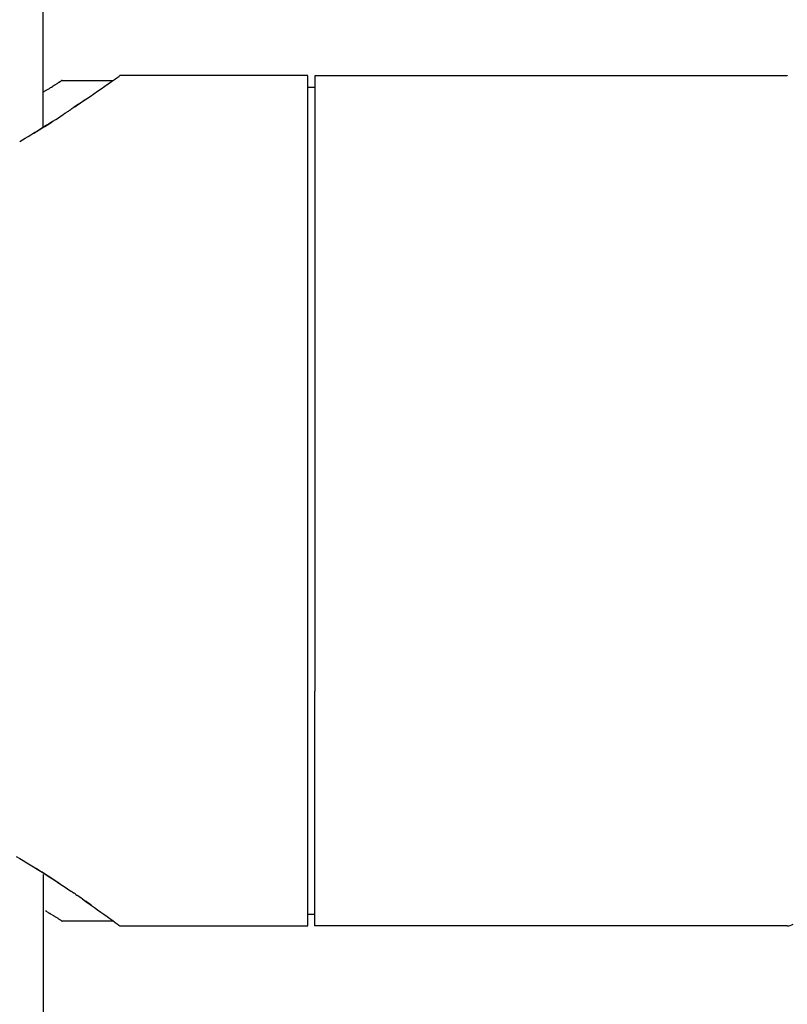
# Model space of a CAD drawing. Units: inches. Extents: x -61 to 272, y -492 to 790.
# Drawn here: x 113 to 145, y 91 to 133 of the extents above; entities that cross this region are included whole.
import ezdxf

# ---------------------------------------------------------------- set-up
doc = ezdxf.new("R2010")
doc.units = ezdxf.units.IN
doc.header["$MEASUREMENT"] = 0

# ---------------------------------------------------------------- blocks, each defined once
blk = doc.blocks.new('block 1653')
at = {"color": 179, "lineweight": 25, "true_color": 0x1c1c1b}
blk.add_lwpolyline([(114.445, 130.05), (114.448, 130.052)], dxfattribs=at)
blk = doc.blocks.new('block 1654')
at = {"color": 179, "lineweight": 25, "true_color": 0x1c1c1b}
blk.add_lwpolyline([(114.436, 130.045), (114.443, 130.05)], dxfattribs=at)
blk = doc.blocks.new('block 1655')
at = {"color": 179, "lineweight": 25, "true_color": 0x1c1c1b}
blk.add_open_spline([(114.423, 130.036), (114.426, 130.039), (114.429, 130.04), (114.429, 130.04)], degree=3, dxfattribs=at)
blk = doc.blocks.new('block 1656')
at = {"color": 179, "lineweight": 25, "true_color": 0x1c1c1b}
blk.add_open_spline([(114.406, 130.026), (114.406, 130.026), (114.412, 130.03), (114.415, 130.032)], degree=3, dxfattribs=at)
blk = doc.blocks.new('block 1657')
at = {"color": 179, "lineweight": 25, "true_color": 0x1c1c1b}
blk.add_lwpolyline([(114.385, 130.013), (114.394, 130.018)], dxfattribs=at)
blk = doc.blocks.new('block 1658')
at = {"color": 179, "lineweight": 25, "true_color": 0x1c1c1b}
blk.add_open_spline([(114.36, 129.997), (114.363, 129.999), (114.366, 130), (114.366, 130)], degree=3, dxfattribs=at)
blk = doc.blocks.new('block 1659')
at = {"color": 179, "lineweight": 25, "true_color": 0x1c1c1b}
blk.add_lwpolyline([(114.332, 129.979), (114.337, 129.982)], dxfattribs=at)
blk = doc.blocks.new('block 1660')
at = {"color": 179, "lineweight": 25, "true_color": 0x1c1c1b}
blk.add_open_spline([(114.263, 129.936), (114.269, 129.939), (114.276, 129.943), (114.281, 129.947)], degree=3, dxfattribs=at)
blk = doc.blocks.new('block 1661')
at = {"color": 179, "lineweight": 25, "true_color": 0x1c1c1b}
blk.add_open_spline([(114.223, 129.91), (114.236, 129.918), (114.248, 129.926), (114.26, 129.934)], degree=3, dxfattribs=at)
blk = doc.blocks.new('block 1662')
at = {"color": 179, "lineweight": 25, "true_color": 0x1c1c1b}
blk.add_open_spline([(114.179, 129.883), (114.191, 129.89), (114.203, 129.898), (114.214, 129.905)], degree=3, dxfattribs=at)
blk = doc.blocks.new('block 1663')
at = {"color": 179, "lineweight": 25, "true_color": 0x1c1c1b}
blk.add_open_spline([(114.13, 129.852), (114.141, 129.859), (114.152, 129.866), (114.163, 129.873)], degree=3, dxfattribs=at)
blk = doc.blocks.new('block 1664')
at = {"color": 179, "lineweight": 25, "true_color": 0x1c1c1b}
blk.add_open_spline([(114.078, 129.82), (114.087, 129.826), (114.097, 129.832), (114.106, 129.837)], degree=3, dxfattribs=at)
blk = doc.blocks.new('block 1665')
at = {"color": 179, "lineweight": 25, "true_color": 0x1c1c1b}
blk.add_open_spline([(113.754, 129.621), (113.829, 129.666), (113.898, 129.709), (113.961, 129.747), (113.99, 129.765), (114.017, 129.782), (114.044, 129.799)], degree=3, knots=[0, 0, 0, 0, 1, 1, 1, 2, 2, 2, 2], dxfattribs=at)
blk = doc.blocks.new('block 1666')
at = {"color": 179, "lineweight": 25, "true_color": 0x1c1c1b}
blk.add_open_spline([(113.676, 129.574), (113.699, 129.587), (113.722, 129.601), (113.743, 129.614)], degree=3, dxfattribs=at)
blk = doc.blocks.new('block 1696')
at = {"color": 179, "lineweight": 25, "true_color": 0x1c1c1b}
blk.add_open_spline([(113.676, 129.574), (113.669, 129.569), (113.662, 129.565), (113.655, 129.561), (113.655, 129.561), (113.652, 129.559), (113.652, 129.559)], degree=3, knots=[0, 0, 0, 0, 1, 1, 1, 2, 2, 2, 2], dxfattribs=at)
blk = doc.blocks.new('block 1697')
at = {"color": 179, "lineweight": 25, "true_color": 0x1c1c1b}
blk.add_lwpolyline([(113.754, 129.621), (113.743, 129.614)], dxfattribs=at)
blk = doc.blocks.new('block 1698')
at = {"color": 179, "lineweight": 25, "true_color": 0x1c1c1b}
blk.add_open_spline([(114.078, 129.82), (114.067, 129.813), (114.055, 129.806), (114.044, 129.799)], degree=3, dxfattribs=at)
blk = doc.blocks.new('block 1699')
at = {"color": 179, "lineweight": 25, "true_color": 0x1c1c1b}
blk.add_open_spline([(114.13, 129.852), (114.122, 129.848), (114.114, 129.843), (114.106, 129.837)], degree=3, dxfattribs=at)
blk = doc.blocks.new('block 1700')
at = {"color": 179, "lineweight": 25, "true_color": 0x1c1c1b}
blk.add_open_spline([(114.179, 129.883), (114.173, 129.879), (114.168, 129.876), (114.162, 129.873)], degree=3, dxfattribs=at)
blk = doc.blocks.new('block 1701')
at = {"color": 179, "lineweight": 25, "true_color": 0x1c1c1b}
blk.add_open_spline([(114.223, 129.91), (114.22, 129.908), (114.217, 129.907), (114.217, 129.907)], degree=3, dxfattribs=at)
blk = doc.blocks.new('block 1702')
at = {"color": 179, "lineweight": 25, "true_color": 0x1c1c1b}
blk.add_lwpolyline([(114.263, 129.936), (114.26, 129.934)], dxfattribs=at)
blk = doc.blocks.new('block 1703')
at = {"color": 179, "lineweight": 25, "true_color": 0x1c1c1b}
blk.add_open_spline([(114.332, 129.979), (114.322, 129.973), (114.312, 129.966), (114.301, 129.959), (114.295, 129.955), (114.288, 129.951), (114.281, 129.947)], degree=3, knots=[0, 0, 0, 0, 1, 1, 1, 2, 2, 2, 2], dxfattribs=at)
blk = doc.blocks.new('block 1704')
at = {"color": 179, "lineweight": 25, "true_color": 0x1c1c1b}
blk.add_open_spline([(114.361, 129.997), (114.353, 129.992), (114.345, 129.987), (114.337, 129.982)], degree=3, dxfattribs=at)
blk = doc.blocks.new('block 1705')
at = {"color": 179, "lineweight": 25, "true_color": 0x1c1c1b}
blk.add_open_spline([(114.385, 130.012), (114.38, 130.009), (114.374, 130.006), (114.368, 130.002)], degree=3, dxfattribs=at)
blk = doc.blocks.new('block 1706')
at = {"color": 179, "lineweight": 25, "true_color": 0x1c1c1b}
blk.add_open_spline([(114.406, 130.026), (114.402, 130.023), (114.398, 130.021), (114.394, 130.018)], degree=3, dxfattribs=at)
blk = doc.blocks.new('block 1707')
at = {"color": 179, "lineweight": 25, "true_color": 0x1c1c1b}
blk.add_lwpolyline([(114.423, 130.036), (114.416, 130.032)], dxfattribs=at)
blk = doc.blocks.new('block 1708')
at = {"color": 179, "lineweight": 25, "true_color": 0x1c1c1b}
blk.add_open_spline([(114.436, 130.045), (114.435, 130.044), (114.433, 130.043), (114.432, 130.042)], degree=3, dxfattribs=at)
blk = doc.blocks.new('block 1709')
at = {"color": 179, "lineweight": 25, "true_color": 0x1c1c1b}
blk.add_lwpolyline([(114.445, 130.05), (114.445, 130.05)], dxfattribs=at)
blk = doc.blocks.new('block 1710')
at = {"color": 179, "lineweight": 25, "true_color": 0x1c1c1b}
blk.add_lwpolyline([(114.453, 130.055), (114.448, 130.052)], dxfattribs=at)
blk = doc.blocks.new('block 1711')
at = {"color": 179, "lineweight": 25, "true_color": 0x1c1c1b}
blk.add_open_spline([(114.997, 128.937), (115.215, 129.082), (116.688, 130.106), (116.903, 130.255)], degree=3, dxfattribs=at)
blk = doc.blocks.new('block 1712')
at = {"color": 179, "lineweight": 25, "true_color": 0x1c1c1b}
blk.add_open_spline([(114.944, 128.901), (114.951, 128.906), (114.959, 128.911), (114.967, 128.916)], degree=3, dxfattribs=at)
blk = doc.blocks.new('block 1713')
at = {"color": 179, "lineweight": 25, "true_color": 0x1c1c1b}
blk.add_open_spline([(114.792, 128.8), (114.801, 128.806), (114.81, 128.812), (114.819, 128.818)], degree=3, dxfattribs=at)
blk = doc.blocks.new('block 1714')
at = {"color": 179, "lineweight": 25, "true_color": 0x1c1c1b}
blk.add_open_spline([(114.623, 128.688), (114.64, 128.699), (114.657, 128.71), (114.674, 128.722)], degree=3, dxfattribs=at)
blk = doc.blocks.new('block 1715')
at = {"color": 179, "lineweight": 25, "true_color": 0x1c1c1b}
blk.add_open_spline([(112.658, 127.462), (113.292, 127.832), (113.916, 128.219), (114.528, 128.625)], degree=3, dxfattribs=at)
blk = doc.blocks.new('block 1740')
at = {"color": 179, "lineweight": 25, "true_color": 0x1c1c1b}
blk.add_open_spline([(114.049, 128.315), (113.715, 128.102), (113.379, 127.894), (113.04, 127.689)], degree=3, dxfattribs=at)
blk = doc.blocks.new('block 1741')
at = {"color": 179, "lineweight": 25, "true_color": 0x1c1c1b}
blk.add_open_spline([(114.623, 128.688), (114.614, 128.683), (114.606, 128.677), (114.598, 128.672), (114.574, 128.656), (114.551, 128.641), (114.527, 128.625)], degree=3, knots=[0, 0, 0, 0, 1, 1, 1, 2, 2, 2, 2], dxfattribs=at)
blk = doc.blocks.new('block 1742')
at = {"color": 179, "lineweight": 25, "true_color": 0x1c1c1b}
blk.add_open_spline([(114.791, 128.801), (114.772, 128.787), (114.752, 128.774), (114.732, 128.761), (114.713, 128.748), (114.693, 128.735), (114.674, 128.722)], degree=3, knots=[0, 0, 0, 0, 1, 1, 1, 2, 2, 2, 2], dxfattribs=at)
blk = doc.blocks.new('block 1743')
at = {"color": 179, "lineweight": 25, "true_color": 0x1c1c1b}
blk.add_open_spline([(114.943, 128.902), (114.917, 128.885), (114.891, 128.867), (114.865, 128.85), (114.849, 128.839), (114.834, 128.829), (114.819, 128.819)], degree=3, knots=[0, 0, 0, 0, 1, 1, 1, 2, 2, 2, 2], dxfattribs=at)
blk = doc.blocks.new('block 1744')
at = {"color": 179, "lineweight": 25, "true_color": 0x1c1c1b}
blk.add_open_spline([(115.452, 129.247), (115.29, 129.137), (115.128, 129.027), (114.966, 128.918)], degree=3, dxfattribs=at)
blk = doc.blocks.new('block 1745')
at = {"color": 179, "lineweight": 25, "true_color": 0x1c1c1b}
blk.add_lwpolyline([(116.603, 130.055), (116.603, 130.055)], dxfattribs=at)
blk = doc.blocks.new('block 1788')
at = {"color": 179, "lineweight": 25, "true_color": 0x1c1c1b}
blk.add_open_spline([(114.357, 96.037), (114.025, 96.256), (113.691, 96.471), (113.353, 96.681)], degree=3, dxfattribs=at)
blk = doc.blocks.new('block 1789')
at = {"color": 179, "lineweight": 25, "true_color": 0x1c1c1b}
blk.add_open_spline([(114.878, 95.689), (114.86, 95.701), (114.843, 95.713), (114.825, 95.725)], degree=3, dxfattribs=at)
blk = doc.blocks.new('block 1790')
at = {"color": 179, "lineweight": 25, "true_color": 0x1c1c1b}
blk.add_open_spline([(115.04, 95.578), (115.014, 95.595), (114.989, 95.613), (114.963, 95.631)], degree=3, dxfattribs=at)
blk = doc.blocks.new('block 1791')
at = {"color": 179, "lineweight": 25, "true_color": 0x1c1c1b}
blk.add_open_spline([(115.685, 95.13), (115.49, 95.266), (115.295, 95.402), (115.099, 95.537)], degree=3, dxfattribs=at)
blk = doc.blocks.new('block 1792')
at = {"color": 179, "lineweight": 25, "true_color": 0x1c1c1b}
blk.add_open_spline([(114.447, 94.459), (114.449, 94.458), (114.451, 94.457), (114.452, 94.456)], degree=3, dxfattribs=at)
blk = doc.blocks.new('block 1793')
at = {"color": 179, "lineweight": 25, "true_color": 0x1c1c1b}
blk.add_open_spline([(114.438, 94.465), (114.44, 94.463), (114.443, 94.462), (114.443, 94.462)], degree=3, dxfattribs=at)
blk = doc.blocks.new('block 1794')
at = {"color": 179, "lineweight": 25, "true_color": 0x1c1c1b}
blk.add_open_spline([(114.425, 94.473), (114.429, 94.471), (114.432, 94.468), (114.435, 94.467)], degree=3, dxfattribs=at)
blk = doc.blocks.new('block 1795')
at = {"color": 179, "lineweight": 25, "true_color": 0x1c1c1b}
blk.add_open_spline([(114.368, 94.509), (114.387, 94.497), (114.403, 94.487), (114.416, 94.479), (114.418, 94.477), (114.421, 94.476), (114.421, 94.476)], degree=3, knots=[0, 0, 0, 0, 1, 1, 1, 2, 2, 2, 2], dxfattribs=at)
blk = doc.blocks.new('block 1796')
at = {"color": 179, "lineweight": 25, "true_color": 0x1c1c1b}
blk.add_open_spline([(114.337, 94.529), (114.341, 94.526), (114.346, 94.523), (114.35, 94.52)], degree=3, dxfattribs=at)
blk = doc.blocks.new('block 1797')
at = {"color": 179, "lineweight": 25, "true_color": 0x1c1c1b}
blk.add_open_spline([(114.301, 94.551), (114.312, 94.544), (114.322, 94.538), (114.332, 94.532)], degree=3, dxfattribs=at)
blk = doc.blocks.new('block 1798')
at = {"color": 179, "lineweight": 25, "true_color": 0x1c1c1b}
blk.add_lwpolyline([(114.26, 94.577), (114.262, 94.576)], dxfattribs=at)
blk = doc.blocks.new('block 1799')
at = {"color": 179, "lineweight": 25, "true_color": 0x1c1c1b}
blk.add_lwpolyline([(114.214, 94.606), (114.22, 94.602)], dxfattribs=at)
blk = doc.blocks.new('block 1800')
at = {"color": 179, "lineweight": 25, "true_color": 0x1c1c1b}
blk.add_open_spline([(114.162, 94.638), (114.166, 94.636), (114.17, 94.634), (114.173, 94.631)], degree=3, dxfattribs=at)
blk = doc.blocks.new('block 1801')
at = {"color": 179, "lineweight": 25, "true_color": 0x1c1c1b}
blk.add_open_spline([(114.106, 94.673), (114.111, 94.67), (114.116, 94.667), (114.116, 94.667)], degree=3, dxfattribs=at)
blk = doc.blocks.new('block 1802')
at = {"color": 179, "lineweight": 25, "true_color": 0x1c1c1b}
blk.add_open_spline([(114.029, 94.721), (114.046, 94.711), (114.062, 94.701), (114.078, 94.691)], degree=3, dxfattribs=at)
blk = doc.blocks.new('block 1803')
at = {"color": 179, "lineweight": 25, "true_color": 0x1c1c1b}
blk.add_open_spline([(113.827, 94.845), (113.864, 94.822), (113.9, 94.8), (113.934, 94.779)], degree=3, dxfattribs=at)
blk = doc.blocks.new('block 1804')
at = {"color": 179, "lineweight": 25, "true_color": 0x1c1c1b}
blk.add_lwpolyline([(113.744, 94.896), (113.751, 94.892)], dxfattribs=at)
blk = doc.blocks.new('block 1812')
at = {"color": 179, "lineweight": 25, "true_color": 0x1c1c1b}
blk.add_open_spline([(116.603, 94.455), (116.603, 94.455), (116.601, 94.457), (116.598, 94.46)], degree=3, dxfattribs=at)
blk = doc.blocks.new('block 1813')
at = {"color": 179, "lineweight": 25, "true_color": 0x1c1c1b}
blk.add_lwpolyline([(125.153, 130.252), (125.153, 130.252)], dxfattribs=at)
blk = doc.blocks.new('block 1814')
at = {"color": 179, "lineweight": 25, "true_color": 0x1c1c1b}
blk.add_open_spline([(125.153, 94.258), (125.153, 97.569), (125.153, 100.88), (125.153, 104.191)], degree=3, dxfattribs=at)
blk = doc.blocks.new('block 1866')
at = {"color": 179, "lineweight": 25, "true_color": 0x1c1c1b}
blk.add_lwpolyline([(125.153, 94.258), (125.153, 94.255)], dxfattribs=at)
blk = doc.blocks.new('block 1867')
at = {"color": 179, "lineweight": 25, "true_color": 0x1c1c1b}
blk.add_open_spline([(125.153, 130.252), (125.153, 121.565), (125.153, 112.878), (125.153, 104.191)], degree=3, dxfattribs=at)
blk = doc.blocks.new('block 1918')
at = {"color": 179, "lineweight": 25, "true_color": 0x1c1c1b}
blk.add_open_spline([(145.153, 130.255), (145.153, 130.255), (145.155, 130.253), (145.161, 130.249)], degree=3, dxfattribs=at)
blk = doc.blocks.new('block 1919')
at = {"color": 179, "lineweight": 25, "true_color": 0x1c1c1b}
blk.add_open_spline([(145.153, 94.255), (145.245, 94.255), (145.331, 94.279), (145.41, 94.327)], degree=3, dxfattribs=at)
blk = doc.blocks.new('block 2144')
at = {"color": 179, "lineweight": 25, "true_color": 0x1c1c1b}
blk.add_open_spline([(113.827, 94.845), (113.802, 94.86), (113.777, 94.876), (113.751, 94.892)], degree=3, dxfattribs=at)
blk = doc.blocks.new('block 2145')
at = {"color": 179, "lineweight": 25, "true_color": 0x1c1c1b}
blk.add_open_spline([(114.029, 94.721), (114.008, 94.734), (113.987, 94.747), (113.964, 94.761), (113.954, 94.767), (113.945, 94.773), (113.934, 94.779)], degree=3, knots=[0, 0, 0, 0, 1, 1, 1, 2, 2, 2, 2], dxfattribs=at)
blk = doc.blocks.new('block 2146')
at = {"color": 179, "lineweight": 25, "true_color": 0x1c1c1b}
blk.add_open_spline([(114.106, 94.673), (114.097, 94.679), (114.087, 94.685), (114.078, 94.691)], degree=3, dxfattribs=at)
blk = doc.blocks.new('block 2147')
at = {"color": 179, "lineweight": 25, "true_color": 0x1c1c1b}
blk.add_open_spline([(114.162, 94.638), (114.149, 94.646), (114.136, 94.655), (114.121, 94.664)], degree=3, dxfattribs=at)
blk = doc.blocks.new('block 2148')
at = {"color": 179, "lineweight": 25, "true_color": 0x1c1c1b}
blk.add_open_spline([(114.214, 94.606), (114.201, 94.614), (114.187, 94.623), (114.173, 94.631)], degree=3, dxfattribs=at)
blk = doc.blocks.new('block 2149')
at = {"color": 179, "lineweight": 25, "true_color": 0x1c1c1b}
blk.add_open_spline([(114.26, 94.577), (114.247, 94.585), (114.234, 94.593), (114.22, 94.602)], degree=3, dxfattribs=at)
blk = doc.blocks.new('block 2150')
at = {"color": 179, "lineweight": 25, "true_color": 0x1c1c1b}
blk.add_open_spline([(114.301, 94.551), (114.289, 94.559), (114.276, 94.567), (114.262, 94.576)], degree=3, dxfattribs=at)
blk = doc.blocks.new('block 2151')
at = {"color": 179, "lineweight": 25, "true_color": 0x1c1c1b}
blk.add_open_spline([(114.337, 94.529), (114.337, 94.529), (114.335, 94.53), (114.334, 94.531)], degree=3, dxfattribs=at)
blk = doc.blocks.new('block 2152')
at = {"color": 179, "lineweight": 25, "true_color": 0x1c1c1b}
blk.add_open_spline([(114.368, 94.509), (114.368, 94.509), (114.356, 94.516), (114.35, 94.52)], degree=3, dxfattribs=at)
blk = doc.blocks.new('block 2153')
at = {"color": 179, "lineweight": 25, "true_color": 0x1c1c1b}
blk.add_lwpolyline([(114.425, 94.473), (114.423, 94.474)], dxfattribs=at)
blk = doc.blocks.new('block 2154')
at = {"color": 179, "lineweight": 25, "true_color": 0x1c1c1b}
blk.add_lwpolyline([(114.438, 94.465), (114.435, 94.466)], dxfattribs=at)
blk = doc.blocks.new('block 2155')
at = {"color": 179, "lineweight": 25, "true_color": 0x1c1c1b}
blk.add_lwpolyline([(114.446, 94.459), (114.445, 94.46)], dxfattribs=at)
blk = doc.blocks.new('block 2156')
at = {"color": 179, "lineweight": 25, "true_color": 0x1c1c1b}
blk.add_lwpolyline([(114.453, 94.455), (114.453, 94.455)], dxfattribs=at)
blk = doc.blocks.new('block 2157')
at = {"color": 179, "lineweight": 25, "true_color": 0x1c1c1b}
blk.add_open_spline([(124.853, 94.26), (124.853, 94.258), (124.853, 94.257), (124.853, 94.257)], degree=3, dxfattribs=at)
blk = doc.blocks.new('block 2159')
at = {"color": 179, "lineweight": 25, "true_color": 0x1c1c1b}
blk.add_open_spline([(114.453, 130.055), (115.169, 130.055), (115.884, 130.055), (116.6, 130.055)], degree=3, dxfattribs=at)
blk = doc.blocks.new('block 2164')
at = {"color": 179, "lineweight": 25, "true_color": 0x1c1c1b}
blk.add_open_spline([(116.6, 94.455), (115.884, 94.455), (115.169, 94.455), (114.453, 94.455)], degree=3, dxfattribs=at)
blk = doc.blocks.new('block 2165')
at = {"color": 179, "lineweight": 25, "true_color": 0x1c1c1b}
blk.add_open_spline([(125.153, 130.255), (131.819, 130.255), (138.486, 130.255), (145.153, 130.255)], degree=3, dxfattribs=at)
blk = doc.blocks.new('block 2166')
at = {"color": 179, "lineweight": 25, "true_color": 0x1c1c1b}
blk.add_open_spline([(145.153, 94.255), (138.486, 94.255), (131.819, 94.255), (125.153, 94.255)], degree=3, dxfattribs=at)
blk = doc.blocks.new('block 2167')
at = {"color": 179, "lineweight": 25, "true_color": 0x1c1c1b}
blk.add_open_spline([(125.153, 129.755), (125.053, 129.755), (124.953, 129.755), (124.853, 129.755)], degree=3, dxfattribs=at)
blk = doc.blocks.new('block 2168')
at = {"color": 179, "lineweight": 25, "true_color": 0x1c1c1b}
blk.add_open_spline([(124.853, 94.755), (124.953, 94.755), (125.053, 94.755), (125.153, 94.755)], degree=3, dxfattribs=at)
blk = doc.blocks.new('block 2170')
at = {"color": 179, "lineweight": 25, "true_color": 0x1c1c1b}
blk.add_open_spline([(113.653, 128.057), (113.653, 182.745), (113.653, 238.933), (113.653, 293.621)], degree=3, dxfattribs=at)
blk = doc.blocks.new('block 2175')
at = {"color": 179, "lineweight": 25, "true_color": 0x1c1c1b}
blk.add_open_spline([(113.653, 96.431), (113.653, -74.553), (113.653, -247.016), (113.653, -418.001)], degree=3, dxfattribs=at)
blk = doc.blocks.new('block 2180')
at = {"color": 179, "lineweight": 25, "true_color": 0x1c1c1b}
blk.add_open_spline([(116.903, 94.255), (119.553, 94.255), (122.203, 94.255), (124.853, 94.255)], degree=3, dxfattribs=at)
blk = doc.blocks.new('block 2181')
at = {"color": 179, "lineweight": 25, "true_color": 0x1c1c1b}
blk.add_open_spline([(115.271, 95.421), (115.461, 95.291), (116.716, 94.389), (116.903, 94.255)], degree=3, dxfattribs=at)
blk = doc.blocks.new('block 2182')
at = {"color": 179, "lineweight": 25, "true_color": 0x1c1c1b}
blk.add_open_spline([(115.04, 95.579), (115.06, 95.565), (115.08, 95.552), (115.1, 95.538)], degree=3, dxfattribs=at)
blk = doc.blocks.new('block 2183')
at = {"color": 179, "lineweight": 25, "true_color": 0x1c1c1b}
blk.add_open_spline([(114.878, 95.689), (114.907, 95.669), (114.935, 95.65), (114.963, 95.631)], degree=3, dxfattribs=at)
blk = doc.blocks.new('block 2184')
at = {"color": 179, "lineweight": 25, "true_color": 0x1c1c1b}
blk.add_open_spline([(112.513, 97.191), (113.3, 96.729), (114.071, 96.24), (114.825, 95.725)], degree=3, dxfattribs=at)
blk = doc.blocks.new('block 2202')
at = {"color": 179, "lineweight": 25, "true_color": 0x1c1c1b}
blk.add_open_spline([(124.853, 130.255), (122.203, 130.255), (119.553, 130.255), (116.903, 130.255)], degree=3, dxfattribs=at)
blk = doc.blocks.new('block 2203')
at = {"color": 179, "lineweight": 25, "true_color": 0x1c1c1b}
blk.add_open_spline([(124.853, 94.26), (124.853, 106.258), (124.853, 118.256), (124.853, 130.254)], degree=3, dxfattribs=at)

msp = doc.modelspace()

# ---------------------------------------------------------------- block references
for name in ['block 2170', 'block 1711', 'block 2202', 'block 2203', 'block 2165', 'block 1813', 'block 1867', 'block 1918', 'block 1665', 'block 1698', 'block 1664', 'block 1699', 'block 1663', 'block 1700', 'block 1662', 'block 1701', 'block 1661', 'block 1702', 'block 1660', 'block 1703', 'block 1659', 'block 1704', 'block 1658', 'block 1705', 'block 1657', 'block 1706', 'block 1656', 'block 1707', 'block 1655', 'block 1708', 'block 1654', 'block 1653', 'block 1709', 'block 1710', 'block 2159', 'block 1745', 'block 2167', 'block 1696', 'block 1666', 'block 1697', 'block 1743', 'block 1712', 'block 1744', 'block 1715', 'block 1741', 'block 1714', 'block 1742', 'block 1713', 'block 1740', 'block 1814', 'block 2184', 'block 1788', 'block 2175', 'block 1789', 'block 2183', 'block 1790', 'block 2182', 'block 1791', 'block 2181', 'block 1804', 'block 2144', 'block 1803', 'block 2145', 'block 1802', 'block 2146', 'block 1801', 'block 2147', 'block 2168', 'block 1800', 'block 2148', 'block 1799', 'block 2149', 'block 1798', 'block 2150', 'block 1797', 'block 2151', 'block 1796', 'block 2152', 'block 1795', 'block 2153', 'block 1794', 'block 2154', 'block 1793', 'block 2155', 'block 1792', 'block 2156', 'block 2164', 'block 1812', 'block 2180', 'block 2157', 'block 1866', 'block 2166', 'block 1919']:
    msp.add_blockref(name, (0, 0))

doc.saveas('drawing.dxf')
